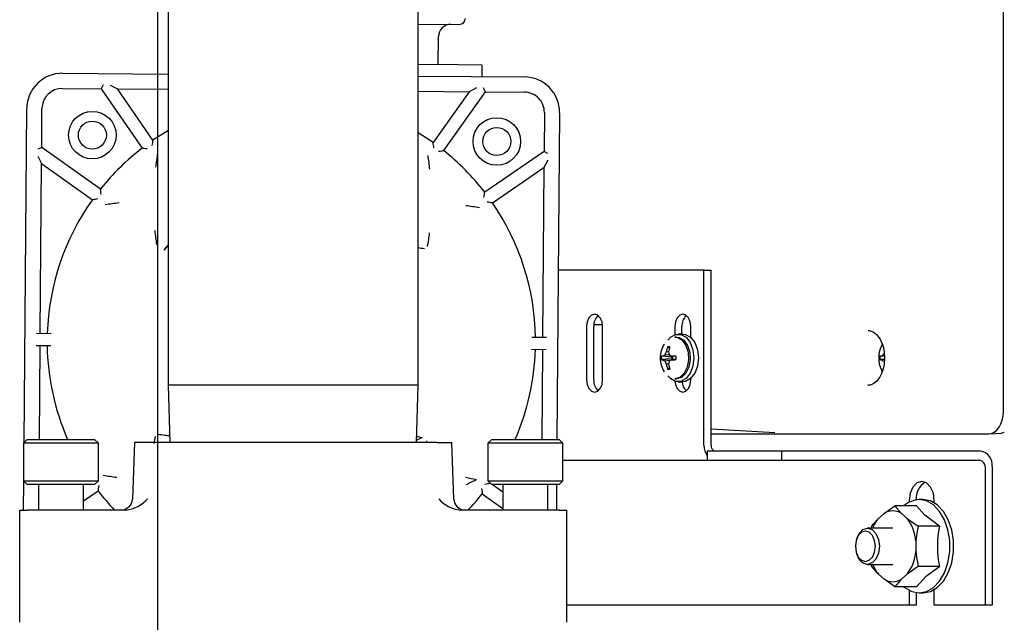
# Model space of a CAD drawing. Units: inches. Extents: x 0.7 to 16.5, y 0.7 to 10.3.
# Drawn here: x 9.5 to 9.7, y 1.8 to 1.9 of the extents above; entities that cross this region are included whole.
import ezdxf

# ---------------------------------------------------------------- set-up
doc = ezdxf.new("R2010")
doc.units = ezdxf.units.IN
doc.header["$MEASUREMENT"] = 0
doc.layers.add('FORMAT', color=7, linetype='Continuous')

# ---------------------------------------------------------------- blocks, each defined once
blk = doc.blocks.new('SW_CENTERMARKSYMBOL_9')
at = {"layer": 'FORMAT', "color": 0}
blk.add_line((1.041666666666667, 0.004166666666663094), (1.041666666666669, 0.8291666666666632), dxfattribs=at)

msp = doc.modelspace()

# ---------------------------------------------------------------- linework, layer by layer
at = {"color": 7, "linetype": 'Continuous', "lineweight": 25}
for p, q in [((9.722166958877382, 1.847078090142968), (9.72216695887738, 2.18612888030351)), ((9.53925902607978, 1.955795346570764), (9.53925902607978, 1.852759929904098)), ((9.594050692746446, 1.852759929904098), (9.594050692746446, 1.955795346570764)), ((9.594050692746446, 1.93181340393965), (9.602914219801173, 1.931742901336342)), ((9.598429283880625, 1.922903294828117), (9.59847833346302, 1.929069766421844)), ((9.516182833440325, 1.921057423579693), (9.53925902607978, 1.920873870052358)), ((9.60278331280998, 1.922868661845953), (9.594050692746446, 1.922938123183903)), ((9.607991481385763, 1.922827234833795), (9.60278331280998, 1.922868661845953)), ((9.607991481385763, 1.922827234833795), (9.607971596419926, 1.920327313917419)), ((9.594050692746446, 1.920438044097777), (9.617262969159125, 1.920253408127729)), ((9.516156320152543, 1.917724195691192), (9.524625711742543, 1.917656828135105)), ((9.525066132217178, 1.918486684621236), (9.524625711742543, 1.917656828135105)), ((9.524625711742543, 1.917656828135105), (9.533576653115016, 1.904654658715703)), ((9.52659205218147, 1.91847454709075), (9.528186191659259, 1.917628507230636)), ((9.535933944067391, 1.906374094399837), (9.528186191659259, 1.917628507230636)), ((9.528186191659259, 1.917628507230636), (9.53925902607978, 1.917540431270826)), ((9.594050692746446, 1.917104605316246), (9.605206584364625, 1.917015868699722)), ((9.605206584364625, 1.917015868699722), (9.597280783065308, 1.905886127044702)), ((9.599610423874815, 1.904129410390059), (9.608767064281343, 1.916987547795214)), ((9.606813980486304, 1.917836442783859), (9.605206584364625, 1.917015868699722)), ((9.608767064281343, 1.916987547795214), (9.608339900450604, 1.917824305253341)), ((9.608767064281343, 1.916987547795214), (9.61723645587134, 1.916920180239228)), ((9.50774774158394, 1.840197546326892), (9.508329438440764, 1.91332797820051)), ((9.511595298773196, 1.904832073322654), (9.511662666329267, 1.913301464912731)), ((9.621659186649806, 1.91242652641595), (9.621591819093803, 1.903957134825877)), ((9.624992414538307, 1.912400013128169), (9.624423460727382, 1.840871626098324)), ((9.597280783065308, 1.905886127044702), (9.594050692746446, 1.908014611387536)), ((9.511595298773196, 1.904832073322654), (9.510758541315065, 1.904404909491917)), ((9.524453436178383, 1.895675432916134), (9.511595298773196, 1.904832073322654)), ((9.621591819093803, 1.903957134825877), (9.60858964967437, 1.895006193453412)), ((9.622421675579917, 1.903516714351253), (9.621591819093803, 1.903957134825877)), ((9.51074640378458, 1.902878989527587), (9.51156697786871, 1.901271593405925)), ((9.622409538049427, 1.901990794386935), (9.62156349818931, 1.900396654909148)), ((9.511270932502285, 1.864053022860104), (9.51156697786871, 1.901271593405925)), ((9.51156697786871, 1.901271593405925), (9.522696719523744, 1.893345792106625)), ((9.6103090853585, 1.892648902501034), (9.62156349818931, 1.900396654909148)), ((9.62156349818931, 1.900396654909148), (9.621267452822856, 1.863178084363325)), ((9.538400774241582, 1.882293202256016), (9.53925902607978, 1.883439181376093)), ((9.65659408071384, 1.877906610223239), (9.624718045803746, 1.877906610223239)), ((9.65659408071384, 1.839614943556572), (9.65659408071384, 1.877906610223239)), ((9.65659408071384, 1.877906610223239), (9.658162272240197, 1.877906610223239)), ((9.658162272240197, 1.839614943556572), (9.658162272240197, 1.877906610223239)), ((9.630898749106631, 1.865604526889905), (9.630898749106631, 1.853927443556572)), ((9.632466940632987, 1.853927443556572), (9.632466940632987, 1.865604526889905)), ((9.63437700154303, 1.865962368699722), (9.632482756211685, 1.865962368699722)), ((9.634409263410056, 1.865944615629485), (9.63437700154303, 1.865962368699722)), ((9.63437700154303, 1.864402935080089), (9.63437700154303, 1.865962368699722)), ((9.634423542393554, 1.853927443556572), (9.634423542393554, 1.865604526889905)), ((9.650209678865345, 1.865604526889905), (9.650209678865345, 1.86380352791718)), ((9.651777870391703, 1.863932651889905), (9.651777870391703, 1.865604526889905)), ((9.653734472152268, 1.86319197576561), (9.653734472152268, 1.865604526889905)), ((9.51364087211746, 1.864034171796467), (9.510437625530157, 1.864059651182049)), ((9.622100759794987, 1.863171456041379), (9.61889751320768, 1.863196935426961)), ((9.63437700154303, 1.864402935080089), (9.634423542393554, 1.864428545593813)), ((9.634423542393554, 1.864402935080089), (9.63437700154303, 1.864402935080089)), ((9.650609989154484, 1.863286818556572), (9.65025154537703, 1.863286818556572)), ((9.651972075508803, 1.863932651889905), (9.650968432931935, 1.863932651889905)), ((9.510417077732138, 1.86147639956846), (9.513620324319431, 1.861450920182879)), ((9.511086542156336, 1.840871626098324), (9.511250384704255, 1.861469771246515)), ((9.618876965409648, 1.860613683813373), (9.622080211996948, 1.860588204427791)), ((9.621246905024822, 1.860594832749736), (9.62109002194589, 1.840871626098324)), ((9.649031975970933, 1.86085913262175), (9.648620329748649, 1.861148288061589)), ((9.695602797984785, 1.861748683059427), (9.695386828271985, 1.861142290442036)), ((9.649443679624307, 1.85889921882725), (9.647272333190083, 1.859100679123095)), ((9.649443679624307, 1.858549418285894), (9.647272333190083, 1.858347957990049)), ((9.649443679624307, 1.85889921882725), (9.647694542673278, 1.859139065971382)), ((9.649443679624307, 1.858549418285894), (9.647694542673278, 1.858309571141762)), ((9.649175841788269, 1.859313666628615), (9.648062171916038, 1.859424859873104)), ((9.64886805050318, 1.860075414208312), (9.648320141021438, 1.86008935086748)), ((9.649443679624307, 1.85889921882725), (9.649678002022053, 1.858925154062457)), ((9.649443679624307, 1.858549418285894), (9.649678002022053, 1.858523483050686)), ((9.650462046149032, 1.859001069508631), (9.649491818337438, 1.859139065971382)), ((9.650462046149032, 1.858447567604512), (9.649491818337438, 1.858309571141762)), ((9.649920969950212, 1.85907802731238), (9.649678002022053, 1.858925154062457)), ((9.649678002022053, 1.858925154062457), (9.649678002022053, 1.858523483050686)), ((9.649678002022053, 1.858523483050686), (9.649920969950212, 1.858370609800764)), ((9.696144783941362, 1.859004672811429), (9.695110024404135, 1.859100679123095)), ((9.696136570054001, 1.858443202206753), (9.695110024404135, 1.858347957990049)), ((9.696141516680404, 1.859055519204046), (9.69553223388733, 1.859139065971382)), ((9.696131772417143, 1.858391781745162), (9.69553223388733, 1.858309571141762)), ((9.696162798798742, 1.858724318556572), (9.696034714676008, 1.857351529221442)), ((9.696090038638971, 1.859856640614149), (9.696162798798742, 1.858724318556572)), ((9.649175841788269, 1.858134970484529), (9.648062171916038, 1.85802377724004)), ((9.64886805050318, 1.857373222904832), (9.648320141021438, 1.857359286245664)), ((9.649031975970933, 1.856589504491394), (9.648620329748649, 1.856300349051554)), ((9.695386828271985, 1.856306346671108), (9.695609101928897, 1.855684601966316)), ((9.65025154537703, 1.854161818556572), (9.650609989154484, 1.854161818556572)), ((9.653734472152268, 1.853927443556572), (9.653734472152268, 1.854256661347533)), ((9.53925902607978, 1.852759929904098), (9.539650431893698, 1.840188719274177)), ((9.594050692746446, 1.852759929904098), (9.53925902607978, 1.852759929904098)), ((9.593659286932528, 1.840188719274177), (9.594050692746446, 1.852759929904098)), ((9.650968432931935, 1.853515985223238), (9.651972075508803, 1.853515985223238)), ((9.692581610104757, 1.852703575376289), (9.692491204594187, 1.852700946021114)), ((9.658162272240197, 1.843196850221208), (9.672129849511457, 1.842386684520302)), ((9.658162272240197, 1.842082849035058), (9.718878456030929, 1.842082849035059)), ((9.719009144017631, 1.842086787976755), (9.721780622275428, 1.84225392504102)), ((9.721643807085437, 1.842249616591547), (9.722364495562246, 1.842460756718787)), ((9.508421821355372, 1.840871626098323), (9.507601611381618, 1.84005141612457)), ((9.507601611381618, 1.84005141612457), (9.507601611381618, 1.831849316387038)), ((9.524005810856682, 1.84005141612457), (9.507601611381618, 1.84005141612457)), ((9.508421821355372, 1.840871626098323), (9.523185600882929, 1.840871626098323)), ((9.524005810856682, 1.84005141612457), (9.523185600882929, 1.840871626098323)), ((9.524005810856682, 1.831849316387038), (9.524005810856682, 1.84005141612457)), ((9.53190139308343, 1.840188719274177), (9.531468758819804, 1.827799694922054)), ((9.535184232795698, 1.840188719274177), (9.53190139308343, 1.840188719274177)), ((9.59812548603053, 1.840188719274177), (9.535184232795698, 1.840188719274177)), ((9.595833920344552, 1.840603132210563), (9.59589037477431, 1.840188719274177)), ((9.59812548603053, 1.840188719274177), (9.601408325742796, 1.840188719274177)), ((9.601840960006424, 1.827799694922054), (9.601408325742796, 1.840188719274177)), ((9.610125988022038, 1.840871626098323), (9.609305778048284, 1.84005141612457)), ((9.609305778048284, 1.84005141612457), (9.609305778048284, 1.831849316387038)), ((9.62570997752335, 1.84005141612457), (9.609305778048284, 1.84005141612457)), ((9.610125988022038, 1.840871626098323), (9.624889767549597, 1.840871626098323)), ((9.62570997752335, 1.84005141612457), (9.624889767549597, 1.840871626098323)), ((9.62570997752335, 1.831849316387038), (9.62570997752335, 1.84005141612457)), ((9.657279838162658, 1.838323276889905), (9.657279838162658, 1.836239943556572)), ((9.673600865444525, 1.838323276889905), (9.657279838162658, 1.838323276889905)), ((9.673600865444525, 1.838323276889905), (9.673600865444525, 1.836239943556572)), ((9.717165226046745, 1.838323276889906), (9.673600865444525, 1.838323276889905)), ((9.657279838162658, 1.836239943556572), (9.62570997752335, 1.836239943556572)), ((9.673600865444525, 1.836239943556572), (9.657279838162658, 1.836239943556572)), ((9.717165226046745, 1.836239943556572), (9.673600865444525, 1.836239943556572)), ((9.718137504793088, 1.834948276889905), (9.718137504793088, 1.804573276889906)), ((9.719705696319444, 1.834948276889905), (9.719705696319444, 1.804573276889906)), ((9.507601611381618, 1.831849316387038), (9.508421821355372, 1.831029106413284)), ((9.507601611381618, 1.831849316387038), (9.524005810856682, 1.831849316387038)), ((9.507630236755993, 1.825424939746618), (9.507680708618258, 1.831770219150397)), ((9.523185600882929, 1.831029106413284), (9.508421821355372, 1.831029106413284)), ((9.51088245127663, 1.831029106413284), (9.51088245127663, 1.825424939746617)), ((9.52072497096167, 1.825424939746617), (9.52072497096167, 1.831029106413284)), ((9.520799949393442, 1.831029106413285), (9.52072497096167, 1.830977489831055)), ((9.523185600882929, 1.831029106413284), (9.524005810856682, 1.831849316387038)), ((9.609305778048284, 1.831849316387038), (9.610125988022038, 1.831029106413284)), ((9.609305778048284, 1.831849316387038), (9.62570997752335, 1.831849316387038)), ((9.609931976075938, 1.831223118359384), (9.60982111800334, 1.831302063503221)), ((9.624889767549597, 1.831029106413284), (9.610125988022038, 1.831029106413284)), ((9.612586617943297, 1.829332673404445), (9.610204415764562, 1.831029106413285)), ((9.612586617943297, 1.831029106413284), (9.612586617943297, 1.825424939746617)), ((9.622429137628336, 1.825424939746617), (9.622429137628336, 1.831029106413284)), ((9.624345170983737, 1.831029106413285), (9.624300594108535, 1.825424939746618)), ((9.624889767549597, 1.831029106413284), (9.62570997752335, 1.831849316387038)), ((9.52072497096167, 1.82743650656504), (9.523928187852764, 1.829641662156435)), ((9.6080644013487, 1.828972422693713), (9.612586617943297, 1.82575202537703)), ((9.602546820629238, 1.826167026607732), (9.603003886611654, 1.825799032467699)), ((9.70314837070666, 1.826354675814754), (9.698423304546482, 1.826354675814755)), ((9.701528459382716, 1.827489943556572), (9.701528459382716, 1.827133777472248)), ((9.704559507306492, 1.827698276889906), (9.703732286276336, 1.827698276889906)), ((9.707041949271213, 1.826976296144193), (9.707041949271213, 1.827489943556572)), ((9.506779531329123, 1.800840950245308), (9.506779531329123, 1.825424939746618)), ((9.506779531329123, 1.825424939746618), (9.50841995127663, 1.825424939746618)), ((9.530039977980412, 1.825424939746618), (9.50841995127663, 1.825424939746618)), ((9.624889767549597, 1.825424939746618), (9.603269740845816, 1.825424939746618)), ((9.624889767549597, 1.825424939746618), (9.626530187497103, 1.825424939746618)), ((9.626530187497103, 1.825424939746618), (9.626530187497103, 1.800840950245289)), ((9.694782968816645, 1.823584446984073), (9.69604647691609, 1.824692538516345)), ((9.69983700121443, 1.824692538516346), (9.701100509313878, 1.823584446984073)), ((9.693286936594692, 1.821448276889905), (9.693369272148692, 1.821922309685663)), ((9.70820240310445, 1.821922309685664), (9.70347733694427, 1.821922309685663)), ((9.697941739065262, 1.821448276889905), (9.692415432126376, 1.821448276889905)), ((9.690136373186599, 1.819409238058121), (9.690025767140234, 1.819106191557876)), ((9.70299577146305, 1.818598035088846), (9.702995771463051, 1.8163818520243)), ((9.690025767140234, 1.815873695555268), (9.690136373186599, 1.815570649055024)), ((9.692415432126376, 1.813531610223239), (9.697941739065262, 1.813531610223239)), ((9.693369272148693, 1.813057577427481), (9.69328095524772, 1.813531610223239)), ((9.696046476916091, 1.810287348596799), (9.694782968816645, 1.811395440129072)), ((9.701100509313878, 1.811395440129073), (9.699837001214433, 1.8102873485968)), ((9.70820240310445, 1.813057577427482), (9.70347733694427, 1.813057577427482)), ((9.70314837070666, 1.80862521129839), (9.69842330454648, 1.808625211298391)), ((9.701528459382716, 1.807846109640897), (9.701528459382716, 1.804573276889906)), ((9.703096650909075, 1.807327374046162), (9.703096650909075, 1.804573276889906)), ((9.703732286276336, 1.807281610223239), (9.704559507306492, 1.807281610223239)), ((9.707041949271213, 1.804573276889906), (9.707041949271213, 1.808003590968952)), ((9.701528459382716, 1.804573276889906), (9.626530187497103, 1.804573276889906)), ((9.703096650909075, 1.804573276889906), (9.701528459382716, 1.804573276889906)), ((9.718137504793088, 1.804573276889906), (9.707041949271213, 1.804573276889906)), ((9.719705696319444, 1.804573276889906), (9.718137504793088, 1.804573276889906))]:
    msp.add_line(p, q, dxfattribs=at)
at = {"color": 7, "linetype": 'Continuous', "lineweight": 25, "flags": 128}
for points in [[(9.53925902607978, 1.908486976474041), (9.53924315004965, 1.908477687220159), (9.535933944067391, 1.906374094399836)], [(9.53471384580715, 1.904472381389102), (9.534328424650912, 1.904535139662203), (9.533971252055714, 1.904592398713984), (9.533798128666021, 1.904619275554598), (9.533674309384647, 1.904638373667496), (9.533600754395541, 1.90465035406162), (9.533576653115016, 1.904654658715703)], [(9.59847047550271, 1.903965245985339), (9.598856846216227, 1.904021865242255), (9.599214884464352, 1.904073435336801), (9.599388404270488, 1.904097561383606), (9.599512512522436, 1.904114686832538), (9.599586254004768, 1.904125491919304), (9.599610423874815, 1.904129410390059)], [(9.524617600583106, 1.894535484544031), (9.524560981326188, 1.894921855257549), (9.52450941123164, 1.895279893505673), (9.524485285184848, 1.895453413311825), (9.524468159735916, 1.895577521563771), (9.524457354649142, 1.895651263046093), (9.524453436178383, 1.895675432916134)], [(9.608407372347767, 1.893869000761277), (9.608470130620868, 1.894254421917514), (9.60852738967265, 1.894611594512712), (9.608554266513249, 1.894784717902426), (9.60857336462615, 1.894908537183799), (9.60858534502028, 1.894982092172894), (9.60858964967437, 1.895006193453412)], [(9.634423542393554, 1.865604526889905), (9.634289387937153, 1.866629002328633), (9.633907348367824, 1.867497510668707), (9.633335585746801, 1.868077829388399), (9.632661145750092, 1.868281610223239), (9.631986705753384, 1.868077829388399), (9.63141494313236, 1.867497510668707), (9.63103290356303, 1.866629002328633), (9.630898749106631, 1.865604526889905)], [(9.653734472152268, 1.865604526889905), (9.653600317695867, 1.866629002328633), (9.653218278126538, 1.867497510668707), (9.652646515505515, 1.868077829388399), (9.651972075508805, 1.868281610223239), (9.651297635512098, 1.868077829388399), (9.650725872891073, 1.867497510668707), (9.650343833321744, 1.866629002328633), (9.650209678865345, 1.865604526889905)], [(9.648702533028207, 1.862633285426227), (9.649254039309888, 1.863234867534616), (9.650373030275391, 1.86385352560351), (9.651563835588478, 1.86385352560351), (9.65268282655398, 1.863234867534616), (9.653595036346907, 1.862072170690355), (9.65419043900345, 1.860505673469726), (9.654397220176024, 1.858724318556571)], [(9.65025154537703, 1.863286818556572), (9.65080345866748, 1.86320913332388), (9.651832746300249, 1.862603434238338), (9.6526484839866, 1.861473839085052), (9.653140501831832, 1.859972905948776), (9.653242350099584, 1.858303344166521), (9.652940273616935, 1.856690637308341), (9.652275069486727, 1.855352590371752), (9.651336577212772, 1.854469914009915), (9.65025154537703, 1.854161818556572), (9.65025154537703, 1.854161818556572)], [(9.650609989154484, 1.863286818556572), (9.651161902444935, 1.86320913332388), (9.652191190077701, 1.862603434238338), (9.653006927764052, 1.861473839085052), (9.653498945609286, 1.859972905948776), (9.653600793877038, 1.858303344166521), (9.653298717394387, 1.856690637308341), (9.65263351326418, 1.855352590371752), (9.651695020990225, 1.854469914009915), (9.650609989154484, 1.854161818556572)], [(9.651972075508803, 1.863932651889905), (9.652567478165347, 1.86385352560351), (9.653686469130848, 1.863234867534616), (9.654598678923776, 1.862072170690356), (9.65519408158032, 1.860505673469726), (9.655400862752893, 1.858724318556571)], [(9.692532683807887, 1.864712054676521), (9.692771546167537, 1.864727793146843), (9.693670240188542, 1.86441119442924), (9.69440949569437, 1.863827051589903), (9.695156739431537, 1.862824170895673), (9.695618476647109, 1.861840501488005), (9.695886846920756, 1.860983376720216), (9.696084457761462, 1.859943492412232), (9.696090038638971, 1.859856640614149)], [(9.654397220176024, 1.858724318556571), (9.65419043900345, 1.856942963643417), (9.653595036346907, 1.855376466422787), (9.65268282655398, 1.854213769578528), (9.651563835588478, 1.853595111509633), (9.650373030275391, 1.853595111509633), (9.649254039309888, 1.854213769578528), (9.64870253302751, 1.854815351687847)], [(9.655400862752893, 1.858724318556571), (9.65519408158032, 1.856942963643417), (9.654598678923776, 1.855376466422787), (9.653686469130848, 1.854213769578528), (9.652567478165347, 1.853595111509633), (9.651972075508803, 1.853515985223238)], [(9.696034714676008, 1.857351529221442), (9.695999426459277, 1.856973314603183), (9.695844726047383, 1.856305696790389), (9.695492929041302, 1.8552972548821), (9.695028318215956, 1.854412124519624), (9.694448624516001, 1.853662207080554), (9.693786017551636, 1.85310792908281), (9.69305193314432, 1.852777422811504), (9.692507624352137, 1.85274155869386)], [(9.630898749106631, 1.853927443556572), (9.631032903563032, 1.852902968117845), (9.63141494313236, 1.85203445977777), (9.631986705753384, 1.851454141058078), (9.632661145750092, 1.851250360223239), (9.633335585746801, 1.851454141058078), (9.633907348367826, 1.85203445977777), (9.634289387937153, 1.852902968117845), (9.634423542393554, 1.853927443556572)], [(9.650219749580549, 1.853641662185323), (9.650343833321744, 1.852902968117844), (9.650725872891073, 1.85203445977777), (9.651297635512098, 1.851454141058078), (9.651972075508805, 1.851250360223239), (9.652646515505515, 1.851454141058078), (9.65321827812654, 1.85203445977777), (9.653600317695867, 1.852902968117844), (9.653734472152268, 1.853927443556572)], [(9.594909556079083, 1.841318172302612), (9.593709098557962, 1.840726183764162), (9.593675523908432, 1.840710220071664)], [(9.524110465179366, 1.830778854848571), (9.524047706906266, 1.830393433692334), (9.523990447854484, 1.830036261097135), (9.523963571013896, 1.829863137707407), (9.523944472900995, 1.829739318426035), (9.523932492506857, 1.829665763436948), (9.523928187852764, 1.829641662156435)], [(9.707041949271213, 1.827489943556572), (9.706832104557309, 1.829092430429601), (9.706234517371044, 1.830450953202791), (9.705340164944385, 1.831358689098963), (9.704285204326965, 1.831677443556572), (9.703230243709545, 1.831358689098963), (9.702335891282884, 1.830450953202791), (9.701738304096619, 1.829092430429601), (9.701528459382716, 1.827489943556572)], [(9.60790023694398, 1.830112371065816), (9.607956856200897, 1.829726000352298), (9.608008426295441, 1.829367962104175), (9.608032552342245, 1.829194442298036), (9.608049677791175, 1.829070334046088), (9.608060482877944, 1.828996592563759), (9.6080644013487, 1.828972422693713)], [(9.530718925019091, 1.826115540631493), (9.53020864173241, 1.825736833920064), (9.529750396144815, 1.825539091042458)], [(9.69604647691609, 1.824692538516345), (9.696330010902043, 1.824912610550958), (9.698423304546482, 1.826354675814755)], [(9.698423304546482, 1.826354675814755), (9.698730461270635, 1.825938324150107), (9.69983700121443, 1.824692538516346)], [(9.70039965558766, 1.80862521129839), (9.700609149983038, 1.808450913294696), (9.702123983782178, 1.807578245837015), (9.703732286276338, 1.807281610223239), (9.705340588770497, 1.807578245837015), (9.706855422569637, 1.808450913294696), (9.70818875103955, 1.809848896335659), (9.709263085976016, 1.811690949267025), (9.710015990937574, 1.813870018668013), (9.710403709824558, 1.816259464945633), (9.710403709824558, 1.818720422167512), (9.710015990937574, 1.821109868445132), (9.709263085976016, 1.823288937846119), (9.70818875103955, 1.825130990777486), (9.706855422569637, 1.826528973818449), (9.705340588770497, 1.82740164127613), (9.703732286276338, 1.827698276889905), (9.703732286276338, 1.827698276889905)], [(9.70820240310445, 1.821922309685664), (9.704982434214527, 1.824296019322384), (9.70314837070666, 1.826354675814754)], [(9.704559507306492, 1.807281610223239), (9.70616780980065, 1.807578245837015), (9.70768264359979, 1.808450913294696), (9.709015972069704, 1.80984889633566), (9.710090307006167, 1.811690949267025), (9.710843211967726, 1.813870018668013), (9.711230930854711, 1.816259464945633), (9.711230930854711, 1.818720422167513), (9.710843211967726, 1.821109868445132), (9.710090307006167, 1.82328893784612), (9.709015972069704, 1.825130990777486), (9.70768264359979, 1.826528973818449), (9.70616780980065, 1.82740164127613), (9.704559507306492, 1.827698276889906), (9.704559507306492, 1.827698276889906)], [(9.53030874478349, 1.825781153213162), (9.530257504421835, 1.825742369936887), (9.529973008558647, 1.82557114030034), (9.529806299881763, 1.825473800054953), (9.529806043691115, 1.82545160560647)], [(9.693369272148692, 1.821922309685663), (9.693676428872847, 1.822338661350311), (9.694782968816645, 1.823584446984073)], [(9.701100509313878, 1.823584446984073), (9.701384043299832, 1.823364374949459), (9.70347733694427, 1.821922309685663)], [(9.70347733694427, 1.821922309685663), (9.703188799038191, 1.820373609167474), (9.70299577146305, 1.818598035088846)], [(9.69194497466847, 1.814156610223239), (9.692784744314176, 1.814410345114868), (9.693496666643856, 1.815132920952617), (9.693972357936406, 1.816214332115355), (9.694139398504687, 1.817489943556572), (9.693972357936406, 1.818765554997789), (9.693496666643856, 1.819846966160527), (9.692784744314176, 1.820569541998276), (9.69194497466847, 1.820823276889906), (9.691105205022762, 1.820569541998276), (9.690393282693083, 1.819846966160527), (9.689917591400533, 1.818765554997789), (9.689750550832251, 1.817489943556572), (9.689917591400533, 1.816214332115355), (9.690393282693083, 1.815132920952617), (9.691105205022762, 1.814410345114868), (9.69194497466847, 1.814156610223239)], [(9.690136373186599, 1.819409238058121), (9.690572797905604, 1.820288907898769), (9.691418205672099, 1.821146966706096), (9.692415432126376, 1.821448276889905), (9.693412658580655, 1.821146966706096), (9.694258066347148, 1.820288907898769), (9.69482294975705, 1.819004732143017), (9.695021310431885, 1.817489943556572), (9.69482294975705, 1.815975154970127), (9.694258066347148, 1.814690979214375), (9.693412658580655, 1.813832920407048), (9.692415432126376, 1.813531610223239), (9.692415432126376, 1.813531610223239)], [(9.702995771463051, 1.8163818520243), (9.703109633391326, 1.815174567412279), (9.70347733694427, 1.813057577427482)], [(9.694782968816645, 1.811395440129072), (9.694564625854536, 1.811615512163685), (9.693369272148693, 1.813057577427481)], [(9.70347733694427, 1.813057577427482), (9.702834998639938, 1.812641225762834), (9.701100509313878, 1.811395440129073)], [(9.70314837070666, 1.80862521129839), (9.705341675475783, 1.810998920935111), (9.70820240310445, 1.813057577427482)], [(9.69842330454648, 1.808625211298391), (9.697780966242151, 1.809041562963037), (9.696046476916091, 1.810287348596799)], [(9.699837001214433, 1.8102873485968), (9.699618658252323, 1.810067276562186), (9.69842330454648, 1.808625211298391)]]:
    msp.add_lwpolyline(points, dxfattribs=at)
at = {"color": 7, "linetype": 'Continuous', "lineweight": 25}
for centre, radius in [((9.522691243543184, 1.907504922838581), 0.005208333333332538), ((9.522691243543184, 1.907504922838581), 0.003062499999998756), ((9.611242078741927, 1.906114070455726), 0.005208333333332538), ((9.611242078741927, 1.906114070455726), 0.003062499999998758)]:
    msp.add_circle(centre, radius, dxfattribs=at)
for centre, radius, start, end in [((9.601186581122427, 1.929048224375522), 0.002708333333333475, 89.54426534722853, 179.5442653472377), ((9.602989505799629, 1.933075678006196), 0.001333333333333782, 269.5442653472093, 359.5442653472476), ((9.516120858630137, 1.913266003390321), 0.007791666666667409, 89.54426534723915, 179.5442653472408), ((9.617200994348936, 1.912461987938357), 0.007791666666666966, 359.5442653472432, 89.54426534723916), ((9.516120858630137, 1.913266003390321), 0.004458333333333388, 89.54426534725063, 179.5442653472078), ((9.617200994348936, 1.912461987938357), 0.004458333333333374, 359.5442653472429, 89.54426534727347), ((9.701601827963477, 1.875875383546344), 0.1684518302611522, 169.5688993588065, 169.9713385334113), ((9.428845406489904, 1.877648692555528), 0.1707859150768254, 9.119942185692798, 9.516881311014895), ((9.566258918763555, 1.86232392780494), 0.05347916666666801, 127.6706350353097, 141.4178956592654), ((9.566258918763555, 1.86232392780494), 0.05347916666666647, 37.67063503521838, 51.41789565917601), ((9.703448534384233, 1.877930635309575), 0.1684375515042228, 171.771407622552, 172.2941881571365), ((9.659087928565677, 1.88432131575775), 0.1236189911531307, 171.0556078733594, 171.7602245373317), ((9.47389381560939, 1.88580899493013), 0.1235158295206928, 7.328011902155279, 8.033217076303956), ((9.428947946348718, 1.88006310301013), 0.1688274792210822, 6.794946254335417, 7.316519354972843), ((9.566258918763555, 1.86232392780494), 0.05347916666666785, 144.5442653472872, 178.1602825663731), ((9.550934154328337, 1.724910413611286), 0.1707859170224868, 99.11994218808111, 99.51688130888124), ((9.579810374315924, 1.726981017558448), 0.168451831324591, 79.5688993600018, 79.97133853206648), ((9.542773851629335, 1.76995882471682), 0.1235158294540356, 97.32801190190854, 98.03321707643761), ((9.54851974359353, 1.725012955104899), 0.1688274795084432, 96.79494625473443, 97.31651935448373), ((9.581865626393059, 1.72513431307561), 0.1684375506041793, 81.77140762119483, 82.29418815857314), ((9.588256306796435, 1.769494918533478), 0.1236189906164728, 81.05560787177937, 81.76022453881053), ((9.566258918763555, 1.86232392780494), 0.05347916666666686, 0.9282481281078028, 34.54426534719629), ((9.631975540325236, 1.897580906077988), 0.09624689851662455, 186.5437671015742, 187.4507329874814), ((9.654068479659692, 1.900481469398694), 0.1185294283130442, 187.456147650186, 188.2034410458763), ((9.478893876118658, 1.901900158952494), 0.1187050468679001, 350.8856424492573, 351.6318302437447), ((9.501177093913013, 1.898612712702743), 0.09618063817653946, 351.6374852890085, 352.5450760109053), ((9.539543236773056, 1.881873653975859), 0.001217062609402308, 103.5045059886705, 159.8351722885078), ((9.581035849482031, 1.794194914561974), 0.08956670376236553, 80.75028183813805, 81.71991231674346), ((9.635459273180425, 1.865781888331732), 0.002997584219917862, 132.2127119070942, 183.3920650823641), ((9.65477020293913, 1.865781888331738), 0.002997584219907564, 132.2127119070454, 183.3920650824863), ((9.566258918763555, 1.86232392780494), 0.05347916666666859, 180.9282481281516, 203.6490773662678), ((9.566258918763555, 1.86232392780494), 0.05347916666666689, 336.350922633733, 358.160282566331), ((9.652834036531823, 1.858724318556572), 0.005811776878719302, 148.6750293513037, 180), ((9.654918551138296, 1.858790843537925), 0.006724963743780585, 159.4789635719625, 168.8669699747651), ((9.648868098128105, 1.856145188674137), 0.005009230744394098, 87.16485862628072, 92.83514137369899), ((9.656569619954618, 1.858832155157374), 0.00780531306735914, 162.7382158878911, 170.7310368216486), ((9.700671727745876, 1.858724318556572), 0.005811776878720819, 148.6750293513147, 211.324970648688), ((9.652834036531823, 1.858724318556572), 0.005811776878719187, 180, 211.3249706486952), ((9.653158919596388, 1.858724318556572), 0.005898605495787105, 176.3417573369087, 183.6582426630943), ((9.64789113922764, 1.854635645236444), 0.004507709897615409, 92.49965661627252, 97.89032315869208), ((9.647891139227651, 1.8628129918768), 0.004507709897716029, 262.1096768413493, 267.5003433836485), ((9.650481359105392, 1.855933607415638), 0.004247506371848212, 124.719179006398, 131.0036020691375), ((9.654823398813695, 1.857182332139349), 0.0071234205125249, 155.9148977881124, 161.6506244054151), ((9.656185913708702, 1.861049952897977), 0.007382457071134473, 187.4765010070646, 192.7166109475385), ((9.655887277675932, 1.871083912845226), 0.01354921647143892, 239.3723725185505, 241.8347014065091), ((9.647807119977138, 1.804152149694469), 0.05501271825868529, 87.23192377684813, 88.24511126648554), ((9.647807119977061, 1.913296487420296), 0.05501271826030802, 271.7548887335431, 272.7680762231506), ((9.668372214325931, 1.858724318556572), 0.01791230560593703, 178.7960534240989, 181.2039465759019), ((9.700996610810149, 1.858724318556572), 0.005898605495496362, 176.3417573367281, 183.6582426632727), ((9.695728830441668, 1.854635645236714), 0.004507709897344354, 92.4996566161065, 97.89032315885049), ((9.695728830441675, 1.862812991876497), 0.004507709897411685, 262.1096768411779, 267.5003433838413), ((9.698319050318782, 1.85593360741649), 0.004247506370770726, 124.7191790055956, 131.003602069931), ((9.702661090026961, 1.857182332139673), 0.007123420511675928, 155.9148977879141, 161.6506244058975), ((9.650481359105392, 1.861515029697506), 0.004247506371848577, 228.9963979308672, 235.2808209936063), ((9.65482339881372, 1.860266304973804), 0.00712342051255151, 198.3493755945956, 204.0851022118769), ((9.654918551138303, 1.858657793575221), 0.006724963743787993, 191.1330300252426, 200.5210364280348), ((9.648868098128105, 1.861303448439007), 0.005009230744394542, 267.1648586263021, 272.8351413737198), ((9.656185913708699, 1.856398684215168), 0.007382457071130861, 167.2833890524613, 172.5234989929377), ((9.656569619954935, 1.858616481955844), 0.007805313067682985, 189.2689631785109, 197.2617841119362), ((9.655887277675419, 1.846364724268827), 0.01354921647039441, 118.1652985933942, 120.6276274815426), ((9.698319050318831, 1.861515029696722), 0.004247506370854173, 228.996397930159, 235.280820994369), ((9.635459273180423, 1.853750082114745), 0.002997584219916102, 176.6079349176304, 227.7872880929232), ((9.654678093827123, 1.853680119444242), 0.002883957282174008, 183.2626288961864, 228.2087570836653), ((9.653623961027998, 1.822747696715883), 0.1187050464829842, 170.8856424480465, 171.6318302449536), ((9.55148198803717, 1.930452940996611), 0.08956670371046593, 260.7502818378576, 261.7199123170249), ((9.551121261713263, 1.927638407748379), 0.08672957390020736, 261.6879635865245, 262.368923998173), ((9.608339191167508, 1.913562006386345), 0.07348147155389717, 258.5098882609194, 259.4693085867996), ((9.660616141268886, 1.839555673866739), 0.004022497234876873, 179.1557418754484, 213.9617279469103), ((9.659320474215837, 1.839474993204858), 0.001166626725787328, 173.1101164032252, 260.829772406493), ((9.716679426641162, 1.835313953615353), 0.003048282735119577, 353.1101164031976, 80.82977240659424), ((9.716979302817448, 1.835088227241618), 0.001166626725788494, 353.1101164033017, 80.8297724065904), ((9.544261530693644, 1.95515293683144), 0.123618990368733, 261.0556078710821, 261.7602245395254), ((9.550652210993018, 1.999513541526927), 0.1684375495870226, 261.7714076196331, 262.2941881601683), ((9.634883979811784, 1.979609250009544), 0.1501421683841224, 258.2951625407078, 259.221588976326), ((9.55846670372889, 1.929158455561325), 0.1084154669392063, 295.1844560794882, 296.4789013476544), ((9.581583683302268, 1.999737441368393), 0.1707859163838766, 279.1199421873011, 279.5168813095848), ((9.70717807149755, 1.827995696558438), 0.004093719557424572, 121.0057145161911, 184.8046254868628), ((9.566258918763555, 1.86232392780494), 0.05347916666666773, 217.6706350352614, 223.6276859524297), ((9.566258918763555, 1.86232392780494), 0.05347916666666645, 316.3723140475706, 321.4178956592216), ((9.529395052579364, 1.832407601103852), 0.007012381079401646, 275.2769229417307, 319.844527798619), ((9.529009627847797, 1.827885569667884), 0.002460629921270912, 314.0000000000605, 357.9999999998668), ((9.603914979035132, 1.832408200412845), 0.007013006620089907, 220.1575665178493, 264.7209827418381), ((9.604300090978425, 1.827885569667878), 0.002460629921265302, 182.0000000000203, 225.999999999918), ((9.604300090978422, 1.82788556966788), 0.002460629921263421, 226.0000000000026, 269.9999999999595), ((9.703912264109261, 1.822446982173117), 0.005254378005331818, 91.96293219286082, 131.9522325663751), ((9.529009627847808, 1.827885569667877), 0.002460629921259727, 270.0000000000008, 287.5205734747204), ((9.69794173906526, 1.821701536851587), 0.003540919311798456, 57.6394182798116, 122.3605817202204), ((9.700752168773208, 1.818716183080922), 0.00770268404857396, 140.8005579163455, 159.2253244487322), ((9.693829434005963, 1.817967431080684), 0.009188003253825102, 3.935498670173502, 37.68663019407625), ((9.727526151280735, 1.817489943556573), 0.01982556715664913, 167.0813032412188, 192.9186967587808), ((9.69279193533994, 1.816245618133593), 0.00273999883344678, 194.2609891921775, 262.1019988541374), ((9.693829434005957, 1.817012456032466), 0.009188003253832525, 322.3133698059197, 356.0645013298), ((9.700752168773201, 1.816263704032218), 0.007702684048565572, 200.774675551255, 219.1994420836619), ((9.697941739065262, 1.813278350261569), 0.003540919311808584, 237.6394182798843, 302.3605817201212)]:
    msp.add_arc(centre, radius, start, end, dxfattribs=at)
for centre, major_axis, ratio, start_param, end_param in [((9.718872187230511, 1.847087612460875), (-1.106372011250301e-05, 0.005004758125905617), 0.6583241363825859, 3.140137336736584, 4.709031011429536), ((9.71887218723051, 1.847087612460875), (-1.106372011072665e-05, 0.005004758125905394), 0.6583241363826157, 3.140137336737123, 4.70903101142977)]:
    msp.add_ellipse(centre, major_axis=major_axis, ratio=ratio, start_param=start_param, end_param=end_param, dxfattribs=at)

# ---------------------------------------------------------------- block references
at = {"layer": 'FORMAT', "color": 7}
msp.add_blockref('SW_CENTERMARKSYMBOL_9', (8.495356942746438, 1.352906610223241), dxfattribs=at)

doc.saveas('drawing.dxf')
